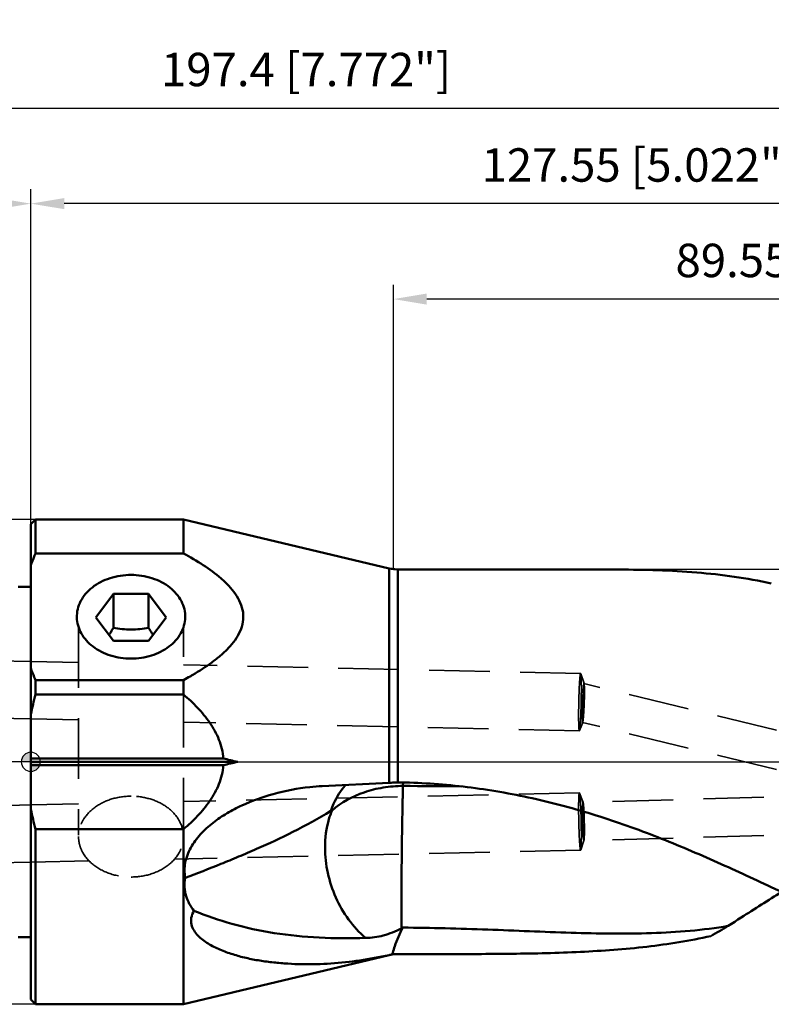
# Model space of a CAD drawing. Units: millimetres. Extents: x -102 to 157, y -25 to 87.
# Drawn here: x -1 to 78, y -25 to 78 of the extents above; entities that cross this region are included whole.
import ezdxf

# ---------------------------------------------------------------- set-up
doc = ezdxf.new("R2010")
doc.units = ezdxf.units.MM
doc.linetypes.add('CENTER2', pattern=[28.575, 19.05, -3.175, 3.175, -3.175])
doc.linetypes.add('DASHED2', pattern=[9.525, 6.35, -3.175])
for name, color, linetype, lineweight in [('1', 4, 'Continuous', 50), ('2', 7, 'Continuous', 25), ('3', 1, 'DASHED2', 35), ('4', 2, 'CENTER2', 25), ('nocut', 7, 'Continuous', 25), ('sk1', 4, 'Continuous', 50), ('sk2', 7, 'Continuous', 25), ('sk3', 1, 'DASHED2', 35), ('sk4', 2, 'CENTER2', 25)]:
    doc.layers.add(name, color=color, linetype=linetype, lineweight=lineweight)
doc.styles.add('simplex', font='txt.shx', dxfattribs={"height": 3.5})
doc.dimstyles.new('コピー - ISO-25', dxfattribs={"dimscale": 0, "dimtxt": 3.5, "dimasz": 3.5, "dimexe": 1.5, "dimexo": 0, "dimgap": 2.3, "dimtad": 1, "dimdec": 8, "dimdsep": 46, "dimtxsty": 'simplex', "dimcen": 0.09, "dimclrd": 256, "dimclre": 256, "dimclrt": 256, "dimadec": 0, "dimazin": 0, "dimtfac": 1, "dimtofl": 0, "dimtmove": 0, "dimatfit": 3, "dimfxl": 1, "dimtolj": 1, "dimlwd": -1, "dimlwe": -1, "dimarcsym": 0})

# ---------------------------------------------------------------- blocks, each defined once
blk = doc.blocks.new('zero block')
h = blk.add_hatch(color=7)
h.paths.add_polyline_path([(0, 1, 0.414214), (-1, 0), (0, 0)])
h.paths.add_polyline_path([(1, 0), (0, 0), (0, -1, 0.414214)])
at = {"color": 7, "ltscale": 0.2}
for p, q in [((-1, 0), (1, 0)), ((0, -1), (0, 1))]:
    blk.add_line(p, q, dxfattribs=at)
for start, end in [(90, 180), (180, 270), (0, 90), (270, 0)]:
    blk.add_arc((0, 0), 1, start, end, dxfattribs=at)
blk = doc.blocks.new('*D223')
at = {"layer": 'Defpoints', "color": 0}
for p in [(-96.32, 25.4), (0.5, 25.4), (0.5, -25.4)]:
    blk.add_point(p, dxfattribs=at)
at = {"layer": 'sk2'}
for p, q in [((0.5, 25.4), (-97.82, 25.4)), ((-96.32, -21.9), (-96.32, 21.9)), ((0.5, -25.4), (-97.82, -25.4))]:
    blk.add_line(p, q, dxfattribs=at)
for points in [[(-95.74, 21.9), (-96.91, 21.9), (-96.32, 25.4)], [(-96.91, -21.9), (-95.74, -21.9), (-96.32, -25.4)]]:
    blk.add_solid(points, dxfattribs=at)
at = {"layer": 'sk2', "insert": (-102.12, 0), "char_height": 3.5, "attachment_point": 2, "rotation": 90, "style": 'simplex'}
blk.add_mtext('\\A1;%%c50.8 [%%c2.000"]', dxfattribs=at)
blk = doc.blocks.new('*D234')
at = {"layer": 'Defpoints', "color": 0}
for p in [(127.55, 68.48), (-69.85, 18.02), (127.55, -8.34)]:
    blk.add_point(p, dxfattribs=at)
at = {"layer": 'sk2'}
for p, q in [((-69.85, 18.02), (-69.85, 69.98)), ((127.55, -8.34), (127.55, 69.98)), ((-66.35, 68.48), (124.05, 68.48))]:
    blk.add_line(p, q, dxfattribs=at)
for points in [[(-66.35, 69.06), (-66.35, 67.9), (-69.85, 68.48)], [(124.05, 67.9), (124.05, 69.06), (127.55, 68.48)]]:
    blk.add_solid(points, dxfattribs=at)
at = {"layer": 'sk2', "insert": (28.85, 72.53), "char_height": 3.5, "attachment_point": 5, "style": 'simplex'}
blk.add_mtext('\\A1;197.4 [7.772"]', dxfattribs=at)
blk = doc.blocks.new('*D245')
at = {"layer": '2'}
for p, q in [((0, 24.9), (0, 59.98)), ((127.55, -8.34), (127.55, 59.98)), ((124.05, 58.48), (3.5, 58.48))]:
    blk.add_line(p, q, dxfattribs=at)
for points in [[(3.5, 59.06), (3.5, 57.9), (0, 58.48)], [(124.05, 57.9), (124.05, 59.06), (127.55, 58.48)]]:
    blk.add_solid(points, dxfattribs=at)
at = {"layer": 'Defpoints', "color": 0}
for p in [(0, 58.48), (0, 24.9), (127.55, -8.34)]:
    blk.add_point(p, dxfattribs=at)
at = {"layer": '2', "insert": (63.77, 62.53), "char_height": 3.5, "attachment_point": 5, "style": 'simplex'}
blk.add_mtext('\\A1;127.55 [5.022"]', dxfattribs=at)
blk = doc.blocks.new('*D256')
at = {"layer": 'Defpoints', "color": 0}
for p in [(-69.85, 58.48), (0, 24.9), (-69.85, 18.02)]:
    blk.add_point(p, dxfattribs=at)
at = {"layer": 'sk2'}
for p, q in [((-69.85, 18.02), (-69.85, 59.98)), ((0, 24.9), (0, 59.98)), ((-3.5, 58.48), (-66.35, 58.48))]:
    blk.add_line(p, q, dxfattribs=at)
for points in [[(-66.35, 59.06), (-66.35, 57.9), (-69.85, 58.48)], [(-3.5, 57.9), (-3.5, 59.06), (0, 58.48)]]:
    blk.add_solid(points, dxfattribs=at)
at = {"layer": 'sk2', "insert": (-34.92, 62.53), "char_height": 3.5, "attachment_point": 5, "style": 'simplex'}
blk.add_mtext('\\A1;69.85 [2.750"]', dxfattribs=at)
blk = doc.blocks.new('*D267')
at = {"layer": '2'}
for p, q in [((38, 20.26), (38, 49.98)), ((127.55, -8.34), (127.55, 49.98)), ((124.05, 48.48), (41.5, 48.48))]:
    blk.add_line(p, q, dxfattribs=at)
for points in [[(41.5, 49.06), (41.5, 47.9), (38, 48.48)], [(124.05, 47.9), (124.05, 49.06), (127.55, 48.48)]]:
    blk.add_solid(points, dxfattribs=at)
at = {"layer": 'Defpoints', "color": 0}
for p in [(38, 48.48), (38, 20.26), (127.55, -8.34)]:
    blk.add_point(p, dxfattribs=at)
at = {"layer": '2', "insert": (82.77, 52.53), "char_height": 3.5, "attachment_point": 5, "style": 'simplex'}
blk.add_mtext('\\A1;89.55 [3.526"]', dxfattribs=at)

msp = doc.modelspace()

# ---------------------------------------------------------------- linework, layer by layer
at = {"layer": '1'}
for p, q in [((0, 24.9), (0.5, 25.4)), ((0, -24.8999473), (0, 24.89956796)), ((0.5, 25.4), (16, 25.4)), ((0.5, 21.83765178), (0.5, 25.4)), ((37.54118908, 20.24724966), (16, 25.4)), ((16, 25.4), (16, 21.83765178)), ((0.50000002, 21.83765178), (16, 21.83765178)), ((38.47175465, 20.1375), (37.54118908, 20.24724966)), ((37.54118908, 20.24724966), (37.54118908, -2.19543952)), ((38.47175465, 20.1375), (61.60818237, 20.1375)), ((38.47175465, -2.17250419), (38.47175465, 20.1375)), ((6.81073178, 15.13846278), (8.65536589, 17.60382533)), ((12.34463411, 17.60382533), (8.65536589, 17.60382533)), ((8.65536589, 14.04183409), (8.65536589, 17.60382533)), ((12.34463411, 17.60382533), (14.18926822, 15.13846278)), ((12.34463411, 17.60382533), (12.34463411, 14.04183409)), ((8.65536589, 12.67310023), (6.81073178, 15.13846278)), ((14.18926822, 15.13846278), (12.34463411, 12.67310023)), ((8.65536589, 12.67310023), (12.34463411, 12.67310023)), ((0.49999928, 8.56648733), (16, 8.56648775)), ((0.5, 7.05690782), (0.5, 8.5664872)), ((16, 8.5664872), (16, 7.05690782)), ((16, 7.05691151), (0.49999915, 7.05690352)), ((20.16981387, 0.35355249), (0, 0.35355339)), ((21.65856126, -0.0000009), (0, 0)), ((20.16981481, -0.35355354), (0, -0.35355339)), ((30.53881507, -2.54533137), (37.54116997, -2.19544043)), ((38.47173967, -2.17250417), (38.55245112, -2.17250419)), ((38.55245128, -2.17250419), (38.63052476, -2.16932069)), ((39.00638522, -2.15796157), (38.99670768, -2.52568978)), ((0.49999852, -7.0569124), (16, -7.05691151)), ((0.5, -25.4), (0.5, -7.0569124)), ((16, -7.0569124), (16, -25.4)), ((38.83130993, -17.44263563), (38.97979683, -17.36441134)), ((37.54118908, -20.24724966), (16, -25.4)), ((0, -24.9), (0.5, -25.4)), ((0.5, -25.4), (16, -25.4))]:
    msp.add_line(p, q, dxfattribs=at)
for points, knots in [([(0, 20.59245549), (0.11449528, 20.90736584), (0.27822153, 21.32391494), (0.45490275, 21.73486794), (0.50000002, 21.83765178)], [0, 0, 0, 0, 0.749079201, 1, 1, 1, 1]), ([(16, 21.83765178), (16.70286121, 21.45446231), (18.06748218, 20.65759155), (19.65649501, 19.50427703), (20.75812148, 18.45103441), (21.4547752, 17.6007237), (21.98563373, 16.67696288), (22.28739751, 15.67988424), (22.27476336, 14.64621543), (21.96128238, 13.65229797), (21.41684377, 12.7329094), (20.70548429, 11.89074095), (19.87596627, 11.11797022), (18.65209749, 10.15424527), (17.65722381, 9.51714651), (16.97433825, 9.11655085)], [0, 0, 0, 0, 0.1341097039, 0.2645580552, 0.3277154117, 0.3889907441, 0.4481037743, 0.5051598, 0.5613491743, 0.618500666, 0.6777499234, 0.7392323105, 0.8025816875, 0.8673673402, 1, 1, 1, 1]), ([(61.60818353, 20.1375), (64.33511841, 20.13749998), (69.69913386, 19.99486638), (75.02927089, 19.25464048), (77.60004532, 18.68161847)], [0, 0, 0, 0, 0.5086807664, 1, 1, 1, 1]), ([(4.82177807, 15.11902401), (4.81466037, 15.40936469), (4.87716611, 16.00137868), (5.19649703, 16.84946959), (5.72531796, 17.62812068), (6.43963967, 18.30725562), (7.31065743, 18.86260039), (8.64752589, 19.41752878), (9.75840894, 19.58440796), (10.5, 19.58440796)], [0, 0, 0, 0, 0.108934989, 0.2204005848, 0.3366467127, 0.4589666479, 0.5876124556, 0.7218407413, 1, 1, 1, 1]), ([(10.5, 19.58440796), (11.24158861, 19.58440796), (12.35222822, 19.41789949), (13.68968316, 18.86203801), (14.81829045, 18.14450911), (15.68975174, 17.15374584), (16.12265241, 16.00149499), (16.1853355, 15.40937313), (16.17822381, 15.11902396)], [0, 0, 0, 0, 0.2785387325, 0.4129477706, 0.5417661597, 0.7792913316, 0.8909129078, 1, 1, 1, 1]), ([(10.5, 10.81973155), (9.77559314, 10.81973155), (8.35750207, 11.02815649), (6.50305485, 11.93469127), (5.38414595, 13.14512389), (4.91689707, 14.25851478), (4.82874305, 14.83491236), (4.82177807, 15.11902401)], [0, 0, 0, 0, 0.2780416802, 0.5404807497, 0.7789523595, 0.8909195672, 1, 1, 1, 1]), ([(16.17822381, 15.11902396), (16.17126511, 14.83492049), (16.0831003, 14.25854097), (15.61586993, 13.14516721), (14.49697943, 11.93470783), (12.64251536, 11.02816367), (11.22440842, 10.81973155), (10.5, 10.81973155)], [0, 0, 0, 0, 0.1090773051, 0.2210411755, 0.459512218, 0.7219575435, 1, 1, 1, 1]), ([(8.65536589, 14.04183409), (8.61756105, 13.97742448), (8.46763763, 13.72452233), (8.31279358, 13.47449714), (8.19334362, 13.2905607)], [0, 0, 0, 0, 0.2540262174, 1, 1, 1, 1]), ([(12.34463411, 14.04183409), (12.0423746, 13.98633394), (11.43001093, 13.89438403), (10.5, 13.8431842), (9.56998907, 13.89438403), (8.9576254, 13.98633394), (8.65536589, 14.04183409)], [0, 0, 0, 0, 0.2484338107, 0.5, 0.7515661893, 1, 1, 1, 1]), ([(12.80665638, 13.2905607), (12.76734411, 13.35109615), (12.60897942, 13.5988152), (12.45692065, 13.85052701), (12.34463411, 14.04183409)], [0, 0, 0, 0, 0.2455061562, 1, 1, 1, 1]), ([(0.49999928, 8.56648733), (0.45490198, 8.66927118), (0.27822112, 9.08022439), (0.11449529, 9.49677371), (0, 9.8116841)], [0, 0, 0, 0, 0.2509208, 1, 1, 1, 1]), ([(16, 7.05691151), (16.51134405, 6.61665916), (17.50159199, 5.69630043), (18.80096614, 4.13493786), (19.80119997, 2.3608741), (20.12911756, 1.02547228), (20.1698149, 0.35355216)], [0, 0, 0, 0, 0.2502107654, 0.5003751052, 0.7503839984, 1, 1, 1, 1]), ([(16, -7.05691151), (16.51133956, -6.61666302), (17.50202223, -5.69677212), (18.80090315, -4.13494774), (19.80090145, -2.36083624), (20.12911649, -1.02548662), (20.16981481, -0.35355354)], [0, 0, 0, 0, 0.2502085099, 0.5003705641, 0.7503792363, 1, 1, 1, 1]), ([(30.53881467, -2.54533594), (30.10647854, -2.56693095), (28.37604871, -2.70167652), (26.65986328, -3.02329557), (25.40414875, -3.36923867)], [0, 0, 0, 0, 0.2494424073, 1, 1, 1, 1]), ([(31.43057029, -5.14668139), (31.52109285, -4.88990656), (31.91084485, -3.91550384), (32.47510701, -3.00698113), (32.98522442, -2.42059617)], [0, 0, 0, 0, 0.2594270945, 1, 1, 1, 1]), ([(39.00055413, -2.52592788), (38.30468837, -2.52417971), (36.92095673, -2.63866596), (34.32647117, -3.28409196), (32.53836491, -4.25469677), (31.56226371, -5.09614295)], [0, 0, 0, 0, 0.2607559726, 0.5170893571, 1, 1, 1, 1]), ([(37.54116997, -2.19544043), (37.61774338, -2.19161274), (37.92775686, -2.17814005), (38.23810643, -2.17250417), (38.47173967, -2.17250417)], [0, 0, 0, 0, 0.2470784922, 1, 1, 1, 1]), ([(38.89687876, -7.82628156), (38.88085584, -7.79783459), (38.87344787, -7.72757947), (38.90177471, -7.63397899), (38.91800646, -7.53635952), (38.91165776, -7.40614051), (38.90766408, -7.24461375), (38.90768499, -7.05158063), (38.91123278, -6.86012627), (38.91514015, -6.60801619), (38.92024755, -6.29719967), (38.92653584, -5.92976035), (38.93495255, -5.45605008), (38.94567243, -4.8864757), (38.95899228, -4.2327084), (38.97632943, -3.45010625), (38.99042727, -2.88594124), (39.00055413, -2.52592788)], [0, 0, 0, 0, 0.0184598206, 0.037073753, 0.0555389194, 0.0739641611, 0.1105974384, 0.1469711357, 0.1830678717, 0.2188703644, 0.2895293848, 0.3588283707, 0.4266508599, 0.5574077694, 0.6809229089, 0.7963677376, 1, 1, 1, 1]), ([(89.62049114, -18.23189328), (87.75210101, -17.593224), (83.96423756, -16.06303549), (78.26149322, -13.43093444), (72.31030024, -10.65340111), (66.10487021, -7.9853399), (59.65635801, -5.64520467), (52.99548473, -3.80436262), (46.1746483, -2.58194785), (41.56298607, -2.224577), (39.25545601, -2.16576564)], [0, 0, 0, 0, 0.1112295837, 0.2298386518, 0.3538409088, 0.4811751759, 0.6102241468, 0.7399746286, 0.8699697746, 1, 1, 1, 1]), ([(25.40414875, -3.36923867), (24.28117063, -3.67861355), (22.62145197, -4.27223844), (20.54391306, -5.3588908), (19.07267978, -6.34680936), (17.75631218, -7.53439003), (16.8722992, -8.71803795), (16.38236014, -9.76446862), (16.088012, -10.82029813), (16.08162892, -11.64956544), (16.17897427, -12.16752581)], [0, 0, 0, 0, 0.2526707971, 0.3800138956, 0.5079237871, 0.6360600779, 0.7630083899, 0.8252037551, 0.8856773145, 1, 1, 1, 1]), ([(16.17897427, -12.16752581), (17.42579868, -11.68995386), (19.29675466, -10.95475431), (21.7863025, -9.93093088), (24.32635595, -8.85131583), (27.58913887, -7.34041702), (30.14045247, -5.92896057), (31.43057029, -5.14668139)], [0, 0, 0, 0, 0.2382565082, 0.3586923669, 0.4803460771, 0.7307640002, 1, 1, 1, 1]), ([(31.56226588, -5.09613801), (31.4404544, -5.39048973), (31.00164833, -6.64276362), (30.83052241, -7.98225048), (30.83052682, -8.98885977)], [0, 0, 0, 0, 0.2403923763, 1, 1, 1, 1]), ([(31.43050659, -5.14669878), (31.44098478, -5.14432431), (31.4865003, -5.13197498), (31.52998586, -5.11290301), (31.56226588, -5.09613801)], [0, 0, 0, 0, 0.2280211882, 1, 1, 1, 1]), ([(38.89689115, -7.8262842), (38.87300945, -9.53118881), (38.84016227, -12.73658536), (38.82732802, -15.94216156), (38.83130992, -17.44263122)], [0, 0, 0, 0, 0.5319129504, 1, 1, 1, 1]), ([(30.83052682, -8.98885977), (30.83053073, -9.87899334), (31.03551601, -11.68250024), (32.14479614, -15.05583855), (33.74483119, -17.30987002), (35.07357315, -18.43806681)], [0, 0, 0, 0, 0.2514452375, 0.5076096824, 1, 1, 1, 1]), ([(17.0976492, -15.60626539), (16.73322443, -15.14706098), (16.28472446, -14.33878297), (16.07284263, -13.12733661), (16.11830851, -12.4871768), (16.1789704, -12.16752735)], [0, 0, 0, 0, 0.4804068409, 0.7333799748, 1, 1, 1, 1]), ([(73.09161169, -17.18477238), (73.54262866, -16.89210593), (75.4003253, -15.69372441), (77.26842028, -14.51153588), (78.68514385, -13.62163489)], [0, 0, 0, 0, 0.2432064832, 1, 1, 1, 1]), ([(37.54118908, -20.23928695), (36.5301383, -20.46116836), (34.50605944, -20.83118221), (31.459694, -21.15898246), (28.93324962, -21.22907938), (26.93503979, -21.1528156), (25.45381217, -21.028687), (23.9901908, -20.83439015), (22.55363246, -20.55865506), (21.15777308, -20.18455098), (19.82123644, -19.69520241), (18.56736231, -19.08315619), (17.64958697, -18.38453614), (17.07838763, -17.68561389), (16.79404501, -17.05246748), (16.76668295, -16.31000473), (16.95712291, -15.83007644), (17.09765402, -15.60627462)], [0, 0, 0, 0, 0.1317996619, 0.2617256486, 0.3897848506, 0.4531955335, 0.5162677506, 0.5789797532, 0.6411077467, 0.7023975537, 0.7627778661, 0.8220876391, 0.8795830129, 0.9078969955, 0.9363378618, 0.9663513399, 1, 1, 1, 1]), ([(35.07357315, -18.43806681), (33.45765926, -18.4909045), (30.25826521, -18.48530293), (25.56220464, -18.03386498), (21.15624923, -17.09160304), (18.39862074, -16.1263201), (17.0976492, -15.60626539)], [0, 0, 0, 0, 0.2645941171, 0.522931063, 0.770708325, 1, 1, 1, 1]), ([(38.83132129, -17.44263167), (38.23098999, -17.75776074), (37.01376463, -18.26098837), (35.70139199, -18.44616955), (35.0735791, -18.4380661)], [0, 0, 0, 0, 0.5192014439, 1, 1, 1, 1]), ([(37.93234875, -19.99195943), (37.99443652, -19.76320671), (38.26774111, -18.8593941), (38.64498511, -17.98710377), (38.9800679, -17.36455596)], [0, 0, 0, 0, 0.2510827644, 1, 1, 1, 1]), ([(38.97979683, -17.36441134), (41.94928986, -17.37939697), (47.83157983, -17.54373564), (56.51656237, -17.94109155), (64.93303508, -18.07938489), (70.43871929, -17.63792147), (73.09161169, -17.18477238)], [0, 0, 0, 0, 0.2608190794, 0.5167460147, 0.7636170098, 1, 1, 1, 1]), ([(71.25871721, -18.25856534), (69.04626626, -18.74518741), (64.50310864, -19.46611572), (57.53698595, -19.9708124), (50.38136835, -20.13111176), (45.55035229, -20.13749999), (43.10912532, -20.1375)], [0, 0, 0, 0, 0.2404473301, 0.4872249991, 0.7408830725, 1, 1, 1, 1]), ([(43.10912532, -20.1375), (42.72340331, -20.1375), (41.17761287, -20.13703593), (39.63182294, -20.13568589), (38.47175465, -20.13510862)], [0, 0, 0, 0, 0.2495305931, 1, 1, 1, 1])]:
    msp.add_open_spline(points, degree=3, knots=knots, dxfattribs=at)
for points in [[(16.69208121, 8.95294177), (16.46281885, 8.82159318), (16.23198628, 8.69296322), (16, 8.56648775)], [(16.97433825, 9.11655085), (16.88053776, 9.06152543), (16.78644111, 9.00700228), (16.69208121, 8.95294177)], [(0.49999915, 7.05690352), (0.30806977, 6.36609029), (0.14020397, 5.66802315), (0.0000036, 4.96488472)], [(21.65856072, -0.00000048), (21.16250434, 0.11865846), (20.66624867, 0.23648682), (20.16981387, 0.35355249)], [(20.169815, -0.35355354), (20.66624958, -0.23648793), (21.16250509, -0.11865979), (21.65856126, -0.0000009)], [(38.63052476, -2.16932069), (38.83869707, -2.16164455), (39.04720984, -2.16045815), (39.25545601, -2.16576564)], [(38.99670718, -2.52570939), (41.02619505, -2.53080872), (43.05567761, -2.54741536), (45.08499962, -2.57385735)], [(0, -4.96487663), (0.14020174, -5.66802064), (0.30806739, -6.36609371), (0.49999852, -7.0569124)], [(71.25871721, -18.25856534), (71.86914501, -17.89971925), (72.48008462, -17.54174191), (73.09161169, -17.18477238)], [(37.88290808, -20.17851268), (37.76828777, -20.19423611), (37.65419362, -20.21448738), (37.54118908, -20.23928693)], [(37.88290808, -20.17851268), (38.07758115, -20.14955725), (38.27493998, -20.13501073), (38.47175465, -20.13510867)], [(37.88325039, -20.17859709), (37.89913105, -20.11625885), (37.91549824, -20.05404253), (37.93234875, -19.99195943)]]:
    msp.add_open_spline(points, degree=3, dxfattribs=at)
at = {"layer": '3'}
for p, q in [((5.0000751, 14.1093469), (5.0000751, -7.67286183)), ((16.0000751, -8.03266288), (16.0000751, 14.10981621)), ((5.0000751, 10.40653202), (0, 10.5165059)), ((57.61596738, 9.24927463), (16.00033582, 10.16458738)), ((57.61596738, 9.24927463), (57.61584986, 9.24927592)), ((57.97891719, 8.19247726), (57.63021176, 9.22868465)), ((124.4305347, -7.8815129), (57.96960879, 8.20618865)), ((57.97922911, 8.19240316), (57.97026196, 8.20603054)), ((5.0000751, 4.40508093), (-0.00113383, 4.51507975)), ((57.48403262, 3.25072537), (16.0000751, 4.16314203)), ((57.83485494, 4.13975664), (57.49916851, 3.27066915)), ((57.48403262, 3.25072537), (57.48415014, 3.25072408)), ((124.4305347, -11.99703333), (57.82422712, 4.12585966)), ((124.4305347, -2.39195831), (57.86821065, -4.24039228)), ((57.48403262, -3.25072537), (15.99869188, -4.16317245)), ((57.48403262, -3.25072537), (57.48415014, -3.25072408)), ((57.87941428, -4.25512017), (57.49916851, -3.27066915)), ((5.0000751, -4.40508093), (0, -4.51505481)), ((57.86824092, -4.24039144), (57.86887645, -4.24042667)), ((124.4305347, -6.39350035), (57.9577667, -8.23944735)), ((57.96818073, -8.22438156), (57.63021176, -9.22868465)), ((57.95819244, -8.23941457), (57.95779562, -8.23944655)), ((57.61596738, -9.24927463), (15.07226834, -10.18499971)), ((57.61596738, -9.24927463), (57.61584986, -9.24927592)), ((6.10971867, -10.38212603), (0, -10.5165059))]:
    msp.add_line(p, q, dxfattribs=at)
for points, knots in [([(57.61584986, 9.24927592), (57.60942793, 9.24927592), (57.59790815, 9.22407895), (57.5875875, 9.18457172), (57.57396316, 9.11040891), (57.56090277, 9.01255337), (57.54708425, 8.88663307), (57.52742065, 8.67019683), (57.50422639, 8.34379613), (57.47929105, 7.89513396), (57.45676757, 7.38311945), (57.43760872, 6.82767399), (57.42764144, 6.44499979), (57.42336017, 6.25)], [0, 0, 0, 0, 0.0063952498, 0.02138727, 0.0455504552, 0.0787966441, 0.1208188701, 0.1712639337, 0.2954094113, 0.4465343761, 0.6187926077, 0.8057634413, 1, 1, 1, 1]), ([(57.63020964, 9.22860581), (57.62918847, 9.23164373), (57.62636778, 9.23897515), (57.6212678, 9.24915671), (57.61596738, 9.24927462)], [0, 0, 0, 0, 0.3767571535, 1, 1, 1, 1]), ([(57.67663983, 6.25), (57.6844407, 6.60530761), (57.69211839, 7.12364437), (57.69325346, 7.78792051), (57.6897006, 8.2209697), (57.68142729, 8.5889935), (57.67050583, 8.88068731), (57.65400573, 9.08474982), (57.64234092, 9.19251599), (57.63020964, 9.22860581)], [0, 0, 0, 0, 0.3575917394, 0.5215611186, 0.6684013777, 0.7932706039, 0.8920950344, 0.9616902967, 1, 1, 1, 1]), ([(57.96960879, 8.20618865), (57.96574229, 8.20712458), (57.95606111, 8.19093975), (57.95141853, 8.16499439), (57.94188185, 8.11524046), (57.92961985, 8.01521888), (57.91285518, 7.84469048), (57.89521508, 7.59484957), (57.87746678, 7.29056198), (57.86028673, 6.94465219), (57.84404472, 6.57013671), (57.8292446, 6.18100637), (57.81633727, 5.79144526), (57.80590489, 5.41566797), (57.79848235, 5.06755879), (57.79466329, 4.76036461), (57.79461414, 4.53543201), (57.79715517, 4.3850534), (57.79999595, 4.29679115), (57.8039908, 4.22758799), (57.80878597, 4.17463808), (57.81455715, 4.14575229), (57.81944706, 4.12701674), (57.82396873, 4.12592221)], [0, 0, 0, 0, 0.002915337, 0.0101149723, 0.0220086042, 0.0385536149, 0.0848072959, 0.1469468222, 0.2223697008, 0.3080762742, 0.4007842173, 0.4970745143, 0.5934526437, 0.6864223056, 0.7725645844, 0.8486067436, 0.911583453, 0.9373355326, 0.9589154826, 0.9760902524, 0.9886712581, 0.9965906592, 1, 1, 1, 1]), ([(57.83489921, 4.13986248), (57.84435258, 4.16465503), (57.85706964, 4.2388323), (57.87721808, 4.37951277), (57.89777666, 4.58006243), (57.92935472, 4.94262632), (57.96421628, 5.47807858), (57.99634831, 6.16816449), (58.01274943, 6.75840234), (58.01772227, 7.20759514), (58.01742623, 7.5018886), (58.01304669, 7.75310209), (58.00611293, 7.953127), (57.99484948, 8.09327535), (57.98766334, 8.1675453), (57.9793165, 8.19228468)], [0, 0, 0, 0, 0.0195944035, 0.0550951304, 0.1052487434, 0.1683003871, 0.3239239288, 0.5014088832, 0.6784625201, 0.7599196422, 0.8331522131, 0.8957533676, 0.9455390753, 0.9807188339, 1, 1, 1, 1]), ([(57.42336017, 6.25), (57.41908219, 6.05515002), (57.41224976, 5.67276307), (57.40701618, 5.11761448), (57.40704865, 4.60582646), (57.4122665, 4.15729371), (57.42111509, 3.8308662), (57.43125267, 3.61431753), (57.43954337, 3.48829401), (57.44825449, 3.39034231), (57.45869236, 3.3159675), (57.46709958, 3.27638289), (57.47768694, 3.25086654), (57.48403262, 3.25072539)], [0, 0, 0, 0, 0.1944410201, 0.3815468953, 0.5538731879, 0.7050048377, 0.8291022987, 0.8795054626, 0.9214748716, 0.9546587061, 0.9787515775, 0.9936676035, 1, 1, 1, 1]), ([(57.49916985, 3.2707473), (57.51290002, 3.3063335), (57.52930657, 3.41370198), (57.55479915, 3.6172666), (57.57856068, 3.9088247), (57.60303287, 4.27690551), (57.62563857, 4.7102532), (57.65371667, 5.37510005), (57.66882678, 5.8941377), (57.67663983, 6.25)], [0, 0, 0, 0, 0.0383074899, 0.1079202506, 0.2067745716, 0.3316774219, 0.4785438154, 0.6425177926, 1, 1, 1, 1]), ([(57.82422712, 4.12585966), (57.82504845, 4.12566085), (57.83145477, 4.12759562), (57.83301831, 4.13492962), (57.83489921, 4.13986248)], [0, 0, 0, 0, 0.1379831774, 1, 1, 1, 1]), ([(57.48415014, 3.25072408), (57.48544493, 3.25072408), (57.49377468, 3.25446797), (57.4965386, 3.26392756), (57.49916985, 3.2707473)], [0, 0, 0, 0, 0.1504775733, 1, 1, 1, 1]), ([(10.5000751, -3.5982625), (9.82865583, -3.5982625), (8.51236862, -3.78303194), (6.77171612, -4.58851609), (5.68269434, -5.66669469), (5.17702724, -6.67331758), (5.05092988, -7.20132863), (5.02105771, -7.46388099)], [0, 0, 0, 0, 0.276750221, 0.5390916223, 0.7787135951, 0.8910811536, 1, 1, 1, 1]), ([(15.91646526, -7.09761562), (15.80279037, -6.60091847), (15.31735063, -5.61097966), (14.04315832, -4.484123), (12.37603281, -3.76219951), (11.13291922, -3.5982625), (10.5000751, -3.5982625)], [0, 0, 0, 0, 0.2214221049, 0.4628009849, 0.7249952125, 1, 1, 1, 1]), ([(57.42336017, -6.25), (57.41908219, -6.05515002), (57.41224976, -5.67276307), (57.40701618, -5.11761448), (57.40704865, -4.60582646), (57.4122665, -4.15729371), (57.42111509, -3.8308662), (57.43125267, -3.61431753), (57.43954337, -3.48829401), (57.44825449, -3.39034231), (57.45869236, -3.3159675), (57.46709958, -3.27638289), (57.47768694, -3.25086654), (57.48403262, -3.25072538)], [0, 0, 0, 0, 0.1944410201, 0.3815468953, 0.5538731879, 0.7050048377, 0.8291022987, 0.8795054626, 0.9214748716, 0.9546587061, 0.9787515775, 0.9936676035, 1, 1, 1, 1]), ([(57.48415014, -3.25072408), (57.48544493, -3.25072408), (57.49377468, -3.25446797), (57.4965386, -3.26392756), (57.49916985, -3.2707473)], [0, 0, 0, 0, 0.1504775733, 1, 1, 1, 1]), ([(57.49916985, -3.2707473), (57.51290002, -3.3063335), (57.52930657, -3.41370198), (57.55479915, -3.6172666), (57.57856068, -3.9088247), (57.60303287, -4.27690551), (57.62563857, -4.7102532), (57.65371667, -5.37510005), (57.66882678, -5.8941377), (57.67663983, -6.25)], [0, 0, 0, 0, 0.0383074899, 0.1079202506, 0.2067745716, 0.3316774219, 0.4785438154, 0.6425177926, 1, 1, 1, 1]), ([(57.82385075, -6.23824506), (57.82100565, -6.11098748), (57.81649765, -5.86092211), (57.81310369, -5.49742163), (57.81325763, -5.16124287), (57.81686427, -4.86489959), (57.82381722, -4.61938389), (57.83232047, -4.45040703), (57.84159729, -4.3478294), (57.84806024, -4.29560823), (57.85534294, -4.26289761), (57.86087717, -4.24482365), (57.86555648, -4.2414039)], [0, 0, 0, 0, 0.1908328086, 0.3749560571, 0.5449715727, 0.6948450843, 0.8191907939, 0.9133546244, 0.948070513, 0.9740884736, 0.9913110002, 1, 1, 1, 1]), ([(57.86555648, -4.2414039), (57.86596623, -4.24110445), (57.86681041, -4.24061332), (57.86777336, -4.24040644), (57.86822939, -4.24039261)], [0, 0, 0, 0, 0.5265947009, 1, 1, 1, 1]), ([(57.86887645, -4.24042667), (57.86981655, -4.24055395), (57.87546996, -4.24376945), (57.87754207, -4.25031087), (57.87942811, -4.25521389)], [0, 0, 0, 0, 0.1529648507, 1, 1, 1, 1]), ([(57.87942811, -4.25521389), (57.88878145, -4.27952912), (57.90045111, -4.35201965), (57.91798095, -4.48897655), (57.93450684, -4.68396366), (57.95866539, -5.03776578), (57.98298054, -5.56280393), (57.99620755, -6.00510523), (58.00146852, -6.24161282)], [0, 0, 0, 0, 0.0392356142, 0.1094789281, 0.2086184999, 0.3335645057, 0.6437218574, 1, 1, 1, 1]), ([(57.61584986, -9.24927592), (57.60942793, -9.24927592), (57.59790815, -9.22407895), (57.5875875, -9.18457172), (57.57396316, -9.11040891), (57.56090277, -9.01255337), (57.54708425, -8.88663307), (57.52742065, -8.67019683), (57.50422639, -8.34379613), (57.47929105, -7.89513396), (57.45676757, -7.38311945), (57.43760872, -6.82767399), (57.42764144, -6.44499979), (57.42336017, -6.25)], [0, 0, 0, 0, 0.0063952498, 0.02138727, 0.0455504553, 0.0787966442, 0.1208188701, 0.1712639337, 0.2954094114, 0.4465343761, 0.6187926078, 0.8057634413, 1, 1, 1, 1]), ([(57.67663983, -6.25), (57.6844407, -6.60530761), (57.69211839, -7.12364437), (57.69325346, -7.78792051), (57.6897006, -8.2209697), (57.68142729, -8.5889935), (57.67050583, -8.88068731), (57.65400573, -9.08474982), (57.64234092, -9.19251599), (57.63020964, -9.22860581)], [0, 0, 0, 0, 0.3575917394, 0.5215611186, 0.6684013777, 0.7932706039, 0.8920950344, 0.9616902967, 1, 1, 1, 1]), ([(57.91805203, -8.06979612), (57.90552464, -7.96820119), (57.88498617, -7.72220559), (57.84868137, -7.11184588), (57.83200714, -6.60288754), (57.82385482, -6.23824495)], [0, 0, 0, 0, 0.1674082035, 0.4035091332, 1, 1, 1, 1]), ([(58.00146717, -6.24161286), (58.00671369, -6.47747096), (58.01315135, -6.91853833), (58.01225475, -7.44241323), (58.00391977, -7.79557058), (57.99614121, -7.99023692), (57.98478425, -8.12716395), (57.97641587, -8.19972615), (57.96819038, -8.22428619)], [0, 0, 0, 0, 0.3565890703, 0.666761392, 0.7916456633, 0.8907002872, 0.9608507178, 1, 1, 1, 1]), ([(5.0000751, -7.83295517), (5.0000751, -8.11058276), (5.07335127, -8.67533711), (5.50995164, -9.77051437), (6.59118674, -10.966185), (8.40172079, -11.86163076), (9.79025773, -12.06764784), (10.5000751, -12.06764784)], [0, 0, 0, 0, 0.1089929332, 0.220726315, 0.4587652935, 0.7213350506, 1, 1, 1, 1]), ([(10.5000751, -12.06764784), (11.20989246, -12.06764784), (12.5984294, -11.86163076), (14.40896345, -10.966185), (15.49019855, -9.77051437), (15.92679892, -8.67533711), (16.0000751, -8.11058276), (16.0000751, -7.83295517)], [0, 0, 0, 0, 0.2786649494, 0.5412347065, 0.779273685, 0.8910070668, 1, 1, 1, 1]), ([(57.95778732, -8.23944644), (57.95305796, -8.23956991), (57.94437913, -8.22077592), (57.93682351, -8.19158149), (57.92660909, -8.13631517), (57.92109275, -8.09445584), (57.91805203, -8.06979612)], [0, 0, 0, 0, 0.0804601829, 0.2705828427, 0.5774325363, 1, 1, 1, 1]), ([(57.96819038, -8.22428619), (57.96747023, -8.22643643), (57.96539085, -8.23178698), (57.96202127, -8.23891157), (57.95819244, -8.23941457)], [0, 0, 0, 0, 0.3699626539, 1, 1, 1, 1]), ([(57.63020964, -9.22860581), (57.62918847, -9.23164373), (57.62636778, -9.23897515), (57.6212678, -9.24915671), (57.61596738, -9.24927461)], [0, 0, 0, 0, 0.3767571527, 1, 1, 1, 1])]:
    msp.add_open_spline(points, degree=3, knots=knots, dxfattribs=at)
at = {"layer": '4'}
msp.add_line((0, 0), (132.92800762, 0), dxfattribs=at)
at = {"layer": 'nocut', "color": 7, "linetype": 'Continuous'}
for p, q in [((0, 24.9), (0.5, 25.4)), ((0, 24.89994734), (0, 0)), ((0.5, 25.4), (16, 25.4)), ((37.54118908, 20.24724966), (16, 25.4)), ((124.4305347, 20.1375), (38.47175465, 20.1375))]:
    msp.add_line(p, q, dxfattribs=at)
at = {"layer": 'nocut'}
msp.add_line((0, 0), (124.4305347, 0), dxfattribs=at)
at = {"layer": 'nocut', "color": 7, "linetype": 'Continuous'}
msp.add_arc((38.47175465, 24.1375), 4, 256.5473684668, 270, dxfattribs=at)
at = {"layer": 'sk1'}
for p, q in [((-1.33431458, 18.35), (0, 18.35)), ((-1.33431458, -18.35), (0, -18.35))]:
    msp.add_line(p, q, dxfattribs=at)
at = {"layer": 'sk3'}
for p, q in [((0, 10.5165059), (-45.44547145, 11.51605386)), ((0, 4.51505481), (-45.82430607, 5.52293503)), ((0, -4.51505481), (-45.82430607, -5.52293503)), ((0, -10.5165059), (-45.44547145, -11.51605386))]:
    msp.add_line(p, q, dxfattribs=at)
at = {"layer": 'sk4'}
msp.add_line((0, 0), (-76.7817759, 0), dxfattribs=at)

# ---------------------------------------------------------------- block references
at = {"rotation": 180}
msp.add_blockref('zero block', (0, 0), dxfattribs=at)

# ---------------------------------------------------------------- dimensions: what is measured, and where the dimension line sits
at = {"layer": '2'}
for base, p2, picture, middle in [((0, 58.48033206), (0, 24.89992431), '*D245', (63.77495256, 62.53033206)), ((38, 48.48033206), (38, 20.25786444), '*D267', (82.77495256, 52.53033206))]:
    dim = msp.add_linear_dim(base=base, p1=(127.54990511, -8.34413862), p2=p2, dimstyle='コピー - ISO-25', override={"dimscale": 1, "dimdec": 2}, dxfattribs=at)
    dim.commit()
    dim.dimension.update_dxf_attribs({"geometry": picture, "text_midpoint": middle})
at = {"layer": 'sk2'}
for base, p1, p2, override, picture, middle in [((127.54990511, 68.48033206), (-69.85, 18.02209438), (127.54990511, -8.34413862), {"dimscale": 1, "dimdec": 2}, '*D234', (28.84995256, 72.53033206)), ((-69.85, 58.4803320635), (0, 24.9), (-69.85, 18.0215839821), {"dimscale": 1}, '*D256', (-34.925, 62.5303320635))]:
    dim = msp.add_linear_dim(base=base, p1=p1, p2=p2, dimstyle='コピー - ISO-25', override=override, dxfattribs=at)
    dim.commit()
    dim.dimension.update_dxf_attribs({"geometry": picture, "text_midpoint": middle})
dim = msp.add_linear_dim(base=(-96.3239956258, 25.4), p1=(0.5, -25.4), p2=(0.5, 25.4), angle=90, text='%%c<>', dimstyle='コピー - ISO-25', override={"dimscale": 1}, dxfattribs=at)
dim.commit()
dim.dimension.update_dxf_attribs({"geometry": '*D223', "text_midpoint": (-96.3239956258, 0), "dimtype": 160})

doc.saveas('drawing.dxf')
